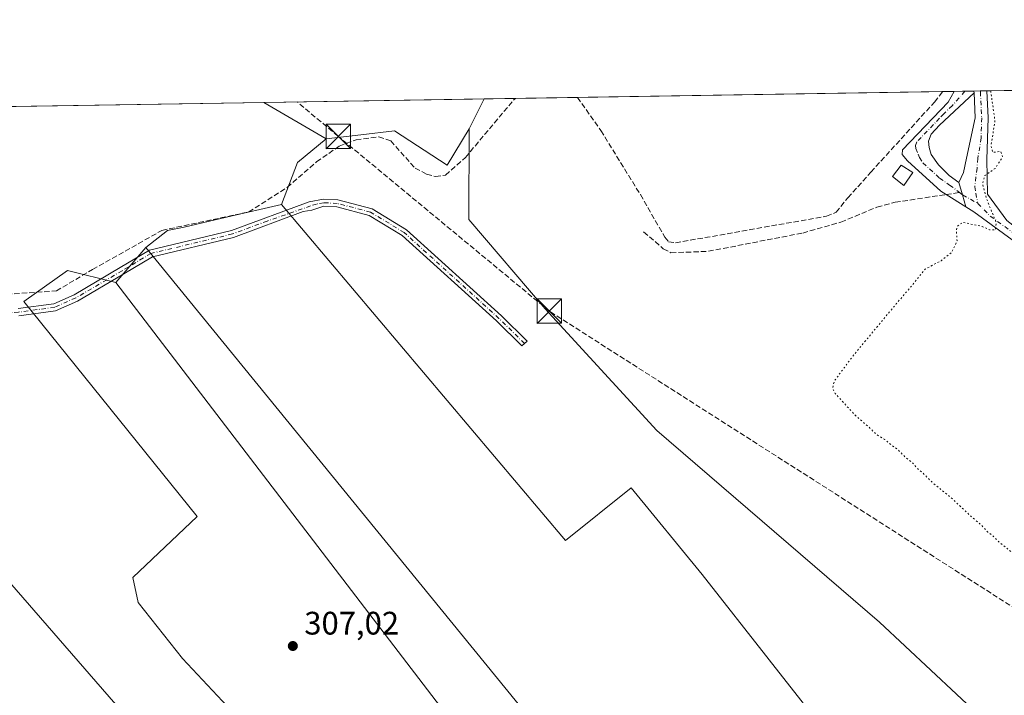
# Model space of a CAD drawing. Units: metres. Extents: x 612112 to 615599, y 4650673 to 4653041.
# Drawn here: x 613903 to 614206, y 4652833 to 4653041 of the extents above; entities that cross this region are included whole.
import ezdxf

# ---------------------------------------------------------------- set-up
doc = ezdxf.new("R2010")
doc.units = ezdxf.units.M
doc.header["$MEASUREMENT"] = 0
for name, pattern in [('DGN Style 3', [2.307223458686699, 1.648016756204785, -0.6592067024819142]), ('DGN Style 4', [2.6384748266838614, 1.318413404963828, -0.6592067024819142, 0.001648016756204785, -0.6592067024819142]), ('DGN Style 5', [1.1536117293433497, 0.4944050268614355, -0.6592067024819142])]:
    doc.linetypes.add(name, pattern=pattern)
for name, color, linetype, lineweight in [('Camino Cxs', 7, 'Continuous', 0), ('Camino eje', 30, 'DGN Style 4', 13), ('Comarca CxS', 21, 'Continuous', 0), ('Comunidad Autónoma CxS', 142, 'Continuous', 0), ('Conducción de hidrocarburos lineal', 6, 'DGN Style 3', 0), ('Corriente artificial lineal', 4, 'DGN Style 3', 13), ('Corriente artificial lineal oculto', 135, 'DGN Style 4', 13), ('Cultivos herbáceos CxS', 92, 'Continuous', 0), ('Cultivos leñosos CxS', 92, 'Continuous', 0), ('Curva de nivel normal depresión', 30, 'DGN Style 5', 0), ('Estanque Cxs', 5, 'Continuous', 0), ('Municipio CxS', 4, 'Continuous', 0), ('Pastizal CxS', 92, 'Continuous', 0), ('Pista no pavimentada Cxs', 111, 'Continuous', 0), ('Pista no pavimentada eje', 91, 'DGN Style 4', 0), ('Provincia CxS', 1, 'Continuous', 0), ('Punto de cota en terreno', 7, 'Continuous', 0), ('Rótulo de punto de cota en terreno', 7, 'Continuous', 0), ('Senda', 7, 'DGN Style 3', 0), ('Senda no paivmentada conexión', 7, 'DGN Style 3', 0), ('Torre de tendido puntual', 7, 'Continuous', 0)]:
    doc.layers.add(name, color=color, linetype=linetype, lineweight=lineweight)
doc.styles.add('Style-Arial', font='txt')

# ---------------------------------------------------------------- blocks, each defined once
blk = doc.blocks.new('*U11')
at = {"layer": 'Cultivos herbáceos CxS', "color": 92, "linetype": 'Continuous', "lineweight": 0}
for points in [[(613752.9321, 4653012.028000001, 308.3552000000054), (613978.3245000001, 4653015.6555, 306.5835999999982), (613997.5481000004, 4653004.479699999, 306.6410000000033), (613988.6546999998, 4652997.203500001, 306.8157999999967), (613983.8037, 4652984.268300001, 306.9327000000048), (613966.8635999998, 4652980.3817, 306.8040000000037), (613953.8667000001, 4652977.2623, 307.0007000000041), (613948.6681000004, 4652976.2225, 307.0310000000027), (613942.0327000003, 4652971.015100001, 307.1006000000052), (613932.8211000003, 4652960.1765, 307.1502000000037), (613917.9458999997, 4652963.869700001, 307.5108000000037), (613904.5336999996, 4652954.422700001, 307.5864000000001), (613957.8060999997, 4652888.193499999, 307.3864999999932), (613938.0473999997, 4652869.376300001, 307.6278000000021), (613939.7207000004, 4652861.6777, 307.4318000000058), (613953.2748999996, 4652844.426899999, 307.4777000000031), (613971.7580000004, 4652824.712099999, 307.5016999999934)], [(614223.0207000002, 4652803.912699999, 306.0424999999959), (614167.7840999998, 4652855.6873, 306.0773999999947), (614099.2792999997, 4652914.691500001, 306.0816999999952), (614064.8690999999, 4652952.130700001, 306.1903000000021), (614041.4537000004, 4652979.6227, 306.1579000000056), (614041.5330999997, 4653007.574300001, 306.3383999999933), (614046.0954999998, 4653016.746200001, 306.4048999999941), (614263.7649999997, 4653020.249399999, 305.639599999995)]]:
    blk.add_polyline3d(points, dxfattribs=at)
blk.add_3dface([(613972.2861000003, 4652784.8201, 308.3410000000004), (613848.9316999996, 4652926.7917, 308.000199999995), (613836.1287000002, 4652849.9857, 308.2641000000003), (613935.0456999998, 4652770.854699999, 308.5458999999973)], dxfattribs=at)
blk = doc.blocks.new('5PATER')
at = {"layer": 'Punto de cota en terreno', "linetype": 'Continuous', "lineweight": 0}
h = blk.add_hatch(color=51, dxfattribs=at)
edge = h.paths.add_edge_path()
edge.add_ellipse((0, 0), major_axis=(-0.1095731443231308, -0.1110710700762829), ratio=0.9994222409660322, start_angle=0, end_angle=360)
blk = doc.blocks.new('5TTEND')
at = {"layer": 'Corriente artificial lineal oculto', "color": 7, "linetype": 'Continuous', "lineweight": 0}
for p, q in [((-0.375, 0.3754), (0.375, -0.3746)), ((0.3720000000000001, 0.3784000000000001), (-0.3720000000000001, -0.3776))]:
    blk.add_line(p, q, dxfattribs=at)
at = {"layer": 'Corriente artificial lineal oculto', "color": 7, "linetype": 'Continuous', "lineweight": 0, "flags": 128}
blk.add_lwpolyline([(-0.375, -0.3746), (0.375, -0.3746), (0.375, 0.3754), (-0.375, 0.3754), (-0.3720000000000001, -0.3776)], dxfattribs=at)

msp = doc.modelspace()

# ---------------------------------------------------------------- linework, layer by layer
at = {"layer": 'Camino Cxs', "color": 7, "linetype": 'Continuous', "lineweight": 0, "extrusion": (0.02662343574059792, 0.0004286006900415295, 0.9996454416295883), "elevation": 18651.56149818216, "flags": 128}
msp.add_lwpolyline([(4642529.89486869, -688756.1806642972), (4642529.89486869, -688762.2835185062)], dxfattribs=at)
at = {"layer": 'Camino Cxs', "color": 7, "linetype": 'Continuous', "lineweight": 0, "extrusion": (0.001743466765560849, -0.01240314187992964, 0.9999215581210077), "elevation": -56335.89522991171, "flags": 128}
msp.add_lwpolyline([(614195.3151604397, 4652678.322260958), (614195.3940726995, 4652677.760917779)], dxfattribs=at)
at = {"layer": 'Camino Cxs', "color": 7, "linetype": 'Continuous', "lineweight": 0, "extrusion": (-0.2100339918513318, -0.07018433690448013, 0.9751717187861189), "elevation": -455270.4777124056, "flags": 128}
msp.add_lwpolyline([(-4218466.693807044, 2006196.587348929), (-4218462.689774357, 2006196.525935527), (-4218458.859789706, 2006196.294732134)], dxfattribs=at)
at = {"layer": 'Camino Cxs', "color": 7, "linetype": 'Continuous', "lineweight": 0}
msp.add_polyline3d([(614196.8601000002, 4653018.610099999, 305.3469000000041), (614186.1700999998, 4653008.670100001, 305.5464999999967), (614183.6101000002, 4653005.860099999, 305.6364999999932), (614182.8400999998, 4653003.7401, 305.665599999993), (614183.0201000003, 4653001.8301, 305.6677000000054), (614183.6801000005, 4652999.6601, 305.6811000000016), (614185.9001000002, 4652996.4301, 305.6284000000014), (614189.1782999998, 4652993.133300001, 305.4942000000011), (614192.1152999997, 4652990.9901, 305.4141999999993), (614193.3274999997, 4652987.1735, 305.4005999999936), (614194.3274999997, 4652983.469500001, 305.3494000000064), (614188.2401000002, 4652987.3101, 305.4539999999979), (614186.5701000001, 4652988.360099999, 305.5120000000024), (614176.3400999998, 4652997.720100001, 306.1830999999947), (614174.7301000003, 4652999.670100001, 306.0155999999988), (614174.7701000003, 4653001.110099999, 305.8349000000017), (614188.8201000001, 4653015.720100001, 305.5528999999952), (614190.6801000005, 4653019.0701, 305.5164999999979), (614190.6813000003, 4653019.073200001, 305.5164999999979), (614196.7812000001, 4653019.171399999, 305.3540000000066)], close=True, dxfattribs=at)
for points in [[(614194.3274999997, 4652983.469500001, 305.3494000000064), (614188.2401000002, 4652987.3101, 305.4539999999979), (614186.5701000001, 4652988.360099999, 305.5120000000024), (614176.3400999998, 4652997.720100001, 306.1830999999947), (614174.7301000003, 4652999.670100001, 306.0155999999988), (614174.7701000003, 4653001.110099999, 305.8349000000017), (614188.8201000001, 4653015.720100001, 305.5528999999952), (614190.6801000005, 4653019.0701, 305.5164999999979), (614190.6813000003, 4653019.073200001, 305.5164999999979)], [(614196.8601000002, 4653018.610099999, 305.3469000000041), (614186.1700999998, 4653008.670100001, 305.5464999999967), (614183.6101000002, 4653005.860099999, 305.6364999999932), (614182.8400999998, 4653003.7401, 305.665599999993), (614183.0201000003, 4653001.8301, 305.6677000000054), (614183.6801000005, 4652999.6601, 305.6811000000016), (614185.9001000002, 4652996.4301, 305.6284000000014), (614189.1782999998, 4652993.133300001, 305.4942000000011), (614192.1152999997, 4652990.9901, 305.4141999999993)], [(613902.7600999996, 4652952.200099999, 307.713699999993), (613913.6901000004, 4652953.670100001, 307.6073000000033), (613919.9801000003, 4652956.460100001, 307.5709999999963), (613934.1801000005, 4652964.8101, 307.1959999999963), (613943.2001, 4652970.210100001, 307.164300000004), (613968.3800999997, 4652976.220100001, 306.8221999999951), (613992.3101000005, 4652985.100099999, 306.6070000000037), (613996.7100999998, 4652985.890100001, 306.5877000000037), (614001.1201, 4652985.6501, 306.5338000000047), (614011.6300999997, 4652982.920100001, 306.4300999999978), (614022.2001, 4652976.4801, 306.3426999999938), (614051.4301000005, 4652949.9901, 306.1146000000008), (614059.3201000001, 4652942.210100001, 306.2390000000014), (614057.7150999998, 4652940.7051, 306.2142000000022), (614049.9200999998, 4652948.390100001, 306.1024999999936), (614020.8800999997, 4652974.710100001, 306.3344999999972), (614010.7600999996, 4652980.880100001, 306.4239999999991), (614000.7801000001, 4652983.470100001, 306.5025000000023), (613996.8400999998, 4652983.6801, 306.5319000000018), (613993.1201, 4652982.4901, 306.5178000000014), (613990.4001000002, 4652982.050100001, 306.6098999999958), (613969.0201000003, 4652974.120100001, 306.7814999999973), (613944.0401, 4652968.1501, 307.0791000000027), (613935.3000999996, 4652962.920100001, 307.0282000000007), (613920.9801000003, 4652954.5001, 307.3545000000013), (613914.3000999996, 4652951.530099999, 307.4885000000068), (613902.9600999998, 4652950.0101, 307.5614999999962)], [(613902.7600999996, 4652952.200099999, 307.713699999993), (613913.6901000004, 4652953.670100001, 307.6073000000033), (613919.9801000003, 4652956.460100001, 307.5709999999963), (613934.1801000005, 4652964.8101, 307.1959999999963), (613943.2001, 4652970.210100001, 307.164300000004), (613968.3800999997, 4652976.220100001, 306.8221999999951), (613992.3101000005, 4652985.100099999, 306.6070000000037), (613996.7100999998, 4652985.890100001, 306.5877000000037), (614001.1201, 4652985.6501, 306.5338000000047), (614011.6300999997, 4652982.920100001, 306.4300999999978), (614022.2001, 4652976.4801, 306.3426999999938), (614051.4301000005, 4652949.9901, 306.1146000000008), (614059.3201000001, 4652942.210100001, 306.2390000000014), (614057.7150999998, 4652940.7051, 306.2142000000022), (614049.9200999998, 4652948.390100001, 306.1024999999936), (614020.8800999997, 4652974.710100001, 306.3344999999972), (614010.7600999996, 4652980.880100001, 306.4239999999991), (614000.7801000001, 4652983.470100001, 306.5025000000023), (613996.8400999998, 4652983.6801, 306.5319000000018), (613993.1201, 4652982.4901, 306.5178000000014), (613990.4001000002, 4652982.050100001, 306.6098999999958), (613969.0201000003, 4652974.120100001, 306.7814999999973), (613944.0401, 4652968.1501, 307.0791000000027), (613935.3000999996, 4652962.920100001, 307.0282000000007), (613920.9801000003, 4652954.5001, 307.3545000000013), (613914.3000999996, 4652951.530099999, 307.4885000000068), (613902.9600999998, 4652950.0101, 307.5614999999962)]]:
    msp.add_polyline3d(points, dxfattribs=at)
at = {"layer": 'Camino eje', "color": 30, "linetype": 'DGN Style 4', "lineweight": 13, "extrusion": (0.02285089615321054, -0.01752775442533086, 0.9995852211641589), "elevation": -67216.27465033035, "flags": 128}
msp.add_lwpolyline([(4065770.636933251, 2343612.627833731), (4065770.636933251, 2343611.374320423)], dxfattribs=at)
at = {"layer": 'Camino eje', "color": 30, "linetype": 'DGN Style 4', "lineweight": 13, "extrusion": (0.03382866472154905, -0.01868831138993848, 0.9992529051549212), "elevation": -65873.9606047616, "flags": 128}
msp.add_lwpolyline([(4369815.644607091, 1711109.297219764), (4369815.644607091, 1711103.923008204)], dxfattribs=at)
at = {"layer": 'Camino eje', "color": 30, "linetype": 'DGN Style 4', "lineweight": 13}
for points in [[(614193.9983999999, 4653019.126599999, 305.4726999999984), (614190.1675000006, 4653014.6801, 305.5337), (614187.4951, 4653012.1951, 305.5926000000036), (614186.2150999998, 4653010.790100001, 305.5656000000017), (614179.1901000004, 4653003.485099999, 305.75), (614178.8051000005, 4653002.425100001, 305.7946999999986), (614178.8951000003, 4653001.470100001, 305.8405000000057), (614179.6801000005, 4652999.7751, 305.8859999999986), (614180.0100999996, 4652998.690099999, 305.9143999999943), (614181.1201, 4652997.075099999, 305.9152999999933), (614186.2351000002, 4652992.395099999, 305.652900000001), (614188.4951, 4652990.765100001, 305.4965999999986), (614189.3300999999, 4652990.2401, 305.4738999999972), (614192.3333000002, 4652987.936100001, 305.4367000000057)], [(614058.5179000003, 4652941.457900001, 306.2247000000062), (614050.6750999996, 4652949.190099999, 306.1073999999935), (614021.5401, 4652975.595100001, 306.3380999999936), (614011.1951000001, 4652981.9001, 306.4253999999929), (614000.9501, 4652984.5601, 306.5185999999958), (613996.7751000002, 4652984.7851, 306.559699999998), (613994.5751, 4652984.390100001, 306.5636999999988), (613992.7150999998, 4652983.795100001, 306.5577000000048), (613979.3901000004, 4652979.1351, 306.8991999999998), (613968.7001, 4652975.170100001, 306.8007000000071), (613943.6201, 4652969.1801, 307.1159999999945), (613934.7401000002, 4652963.8651, 307.1120999999985), (613920.4801000003, 4652955.4801, 307.4603999999963), (613913.9951, 4652952.600099999, 307.5212000000029), (613902.8601000002, 4652951.1051, 307.6370000000024), (613880.0301000001, 4652949.9551, 307.723800000007), (613869.0201000003, 4652947.700099999, 307.684500000003), (613862.6901000004, 4652943.170100001, 307.9811999999947), (613858.8525, 4652940.077500001, 308.0862999999954), (613849.7975000005, 4652932.0875, 308.4094999999944), (613845.9600999998, 4652928.995100001, 308.3132999999943), (613843.5799000004, 4652926.948899999, 308.2826999999961)]]:
    msp.add_polyline3d(points, dxfattribs=at)
at = {"layer": 'Comarca CxS', "color": 21, "linetype": 'Continuous', "lineweight": 0, "flags": 128}
msp.add_lwpolyline([(615599.4800008517, 4650728.099983512), (612148.610000826, 4650672.589983512), (612125.5345852863, 4652133.294099598), (612112.0700008252, 4652985.619983491), (613321.0911469044, 4653005.077985718), (615561.800000851, 4653041.139983487), (615562.6908437384, 4652986.454335092), (615574.8915639715, 4652237.495897509)], close=True, dxfattribs=at)
at = {"layer": 'Comunidad Autónoma CxS', "color": 142, "linetype": 'Continuous', "lineweight": 0, "flags": 128}
msp.add_lwpolyline([(615599.4800008517, 4650728.099983512), (612148.610000826, 4650672.589983512), (612125.5345852863, 4652133.294099598), (612112.0700008252, 4652985.619983491), (613321.0911469044, 4653005.077985718), (615561.800000851, 4653041.139983487), (615562.6908437384, 4652986.454335092), (615574.8915639715, 4652237.495897509)], close=True, dxfattribs=at)
at = {"layer": 'Conducción de hidrocarburos lineal', "color": 6, "linetype": 'DGN Style 3', "lineweight": 0}
msp.add_polyline3d([(615581.3291999997, 4651842.314900001, 309.489499999996), (615411.3684, 4651966.6862, 310.7832000000053), (615235.3408000004, 4652094.104499999, 305.6585999999952), (615160.9397999998, 4652149.8258, 306.6858000000066), (614995.4260999998, 4652271.593800001, 307.6016999999993), (614846.9316999996, 4652394.830499999, 307.8289999999979), (614688.9850000005, 4652515.381300001, 308.537599999996), (614480.5800000001, 4652670.52, 307.2277000000031), (614254.5383000001, 4652831.029899999, 309.3791999999958), (614066.1546, 4652951.4155, 306.2887000000046), (614001.2467, 4653005.2007, 306.8209000000061), (613988.6179999998, 4653015.8212, 306.5644000000029)], dxfattribs=at)
at = {"layer": 'Corriente artificial lineal', "color": 4, "linetype": 'DGN Style 3', "lineweight": 13}
for points in [[(613894.6601, 4652956.3101, 307.7051000000066), (613914.5100999996, 4652957.640100001, 307.7378999999929), (613925.6601, 4652964.2401, 307.2553999999946), (613947.0000999998, 4652976.280099999, 307.0537999999942), (613973.7001, 4652981.950099999, 306.8467999999993), (613985.5500999996, 4652989.4901, 306.8362999999954), (613994.5701000001, 4652997.360099999, 306.8469000000041), (614001.5500999996, 4653002.200099999, 306.8127999999998), (614006.7001, 4653004.170100001, 306.6304999999993), (614013.6901000004, 4653005.040100001, 306.5360999999975), (614017.3800999997, 4653003.840100001, 306.516300000003), (614024.8701, 4652995.4101, 306.5513000000064), (614028.4200999998, 4652993.5801, 306.5819999999949), (614031.1601, 4652992.840100001, 306.6073999999935), (614034.2500999998, 4652993.3201, 306.4570999999996), (614040.3400999998, 4652998.710100001, 306.2743000000046), (614055.2301000003, 4653016.450099999, 306.0207999999984), (614055.7692999998, 4653016.901900001, 305.974000000002)], [(614074.8172000004, 4653017.208500001, 305.8390999999974), (614082.0401, 4653006.9901, 305.872199999998), (614094.1801000005, 4652987.290100001, 305.9213000000018), (614101.6801000005, 4652974.200099999, 306.0589000000036), (614102.8300999999, 4652972.7301, 306.1538), (614104.9700999996, 4652972.4301, 306.1263000000035), (614151.4801000003, 4652980.640100001, 305.7195999999968), (614154.4345000006, 4652981.832900001, 305.5531999999948), (614158.0149999997, 4652986.274900001, 305.2620000000024), (614165.0926000001, 4652994.212400001, 305.1910000000062), (614184.6717999997, 4653015.776000001, 305.3567999999942), (614187.2150999998, 4653019.0174, 305.3215999999957)]]:
    msp.add_polyline3d(points, dxfattribs=at)
at = {"layer": 'Cultivos herbáceos CxS', "color": 92, "linetype": 'Continuous', "lineweight": 0, "extrusion": (0.005121018966758162, 8.242020952501676e-05, 0.9999868840998122), "elevation": 3834.027107022195, "flags": 128}
msp.add_lwpolyline([(614191.1332830621, 4653018.935002873), (614248.0603299043, 4653019.851202874)], dxfattribs=at)
at = {"layer": 'Cultivos herbáceos CxS', "color": 92, "linetype": 'Continuous', "lineweight": 0, "extrusion": (-0.002891081490795306, -0.005812072468978165, 0.9999789305087528), "elevation": -28512.52938585513, "flags": 128}
msp.add_lwpolyline([(614044.4150576823, 4652929.618491505), (614039.8524844896, 4652920.446336585)], dxfattribs=at)
at = {"layer": 'Cultivos herbáceos CxS', "color": 92, "linetype": 'Continuous', "lineweight": 0, "extrusion": (0.04448689792354352, 0.0007160100897086278, 0.9990097112854768), "elevation": 30954.71437495812, "flags": 128}
msp.add_lwpolyline([(4642532.492610429, -688150.711902527), (4642532.492610428, -688160.3966461224)], dxfattribs=at)
at = {"layer": 'Cultivos herbáceos CxS', "color": 92, "linetype": 'Continuous', "lineweight": 0, "extrusion": (0.007080133592775111, 0.0001139636891246765, 0.9999749290460167), "elevation": 5183.838180698218, "flags": 128}
msp.add_lwpolyline([(614038.2119867476, 4653016.34134672), (614057.2603644328, 4653016.647946722)], dxfattribs=at)
at = {"layer": 'Cultivos herbáceos CxS', "color": 92, "linetype": 'Continuous', "lineweight": 0, "extrusion": (0.004602941657132315, 7.407850655109826e-05, 0.9999894036640968), "elevation": 3477.074981674195, "flags": 128}
msp.add_lwpolyline([(614066.9041823181, 4653016.963690485), (614179.3031736435, 4653018.77259049)], dxfattribs=at)
at = {"layer": 'Cultivos herbáceos CxS', "color": 92, "linetype": 'Continuous', "lineweight": 0, "extrusion": (-0.03893562461710471, -0.0006267801064654228, 0.9992415244986441), "elevation": -26525.09258193022, "flags": 128}
msp.add_lwpolyline([(-4642530.423610571, 688490.8785819656), (-4642530.423610571, 688494.3479625075)], dxfattribs=at)
at = {"layer": 'Cultivos herbáceos CxS', "color": 92, "linetype": 'Continuous', "lineweight": 0, "extrusion": (-0.009222420858942178, -0.0001484706843001307, 0.9999574615502185), "elevation": -6049.718170103092, "flags": 128}
msp.add_lwpolyline([(614167.3784000019, 4653018.226278711), (614170.6955411443, 4653018.27967871)], dxfattribs=at)
at = {"layer": 'Cultivos herbáceos CxS', "color": 92, "linetype": 'Continuous', "lineweight": 0, "extrusion": (0.02872767792776612, 0.0004624672001020238, 0.999587168107398), "elevation": 20101.59728092897, "flags": 128}
msp.add_lwpolyline([(4642530.108139243, -688717.2672316572), (4642530.108139242, -688720.0516417294)], dxfattribs=at)
at = {"layer": 'Cultivos herbáceos CxS', "color": 92, "linetype": 'Continuous', "lineweight": 0, "extrusion": (0.04796304928363306, 0.0007711335087713778, 0.9988488130125238), "elevation": 33351.90520565693, "flags": 128}
msp.add_lwpolyline([(4642544.336129631, -688109.6760080117), (4642544.336129631, -688111.6564434817)], dxfattribs=at)
at = {"layer": 'Cultivos herbáceos CxS', "color": 92, "linetype": 'Continuous', "lineweight": 0, "extrusion": (0.05900368515885158, 0.0009484217476876766, 0.9982573143402776), "elevation": 40957.79504825007, "flags": 128}
msp.add_lwpolyline([(4642546.896305882, -687683.5673977924), (4642546.896305881, -687685.5619308028)], dxfattribs=at)
at = {"layer": 'Cultivos herbáceos CxS', "color": 92, "linetype": 'Continuous', "lineweight": 0, "extrusion": (0.00356269958994607, 5.733890871796059e-05, 0.9999936519217917), "elevation": 2760.800818649209, "flags": 128}
msp.add_lwpolyline([(613862.6617588588, 4653013.723647668), (613973.3356616073, 4653015.504847671)], dxfattribs=at)
at = {"layer": 'Cultivos herbáceos CxS', "color": 92, "linetype": 'Continuous', "lineweight": 0, "extrusion": (-0.002231632679589415, 0.001297376359813013, 0.9999966683095323), "elevation": 4973.120998906201, "flags": 128}
msp.add_lwpolyline([(613977.4796154387, 4653013.119533949), (613996.7034956652, 4653001.943624543)], dxfattribs=at)
at = {"layer": 'Cultivos herbáceos CxS', "color": 92, "linetype": 'Continuous', "lineweight": 0, "extrusion": (0.01768549951871144, 0.002403443388201247, 0.9998407105967697), "elevation": 22348.67834875641, "flags": 128}
msp.add_lwpolyline([(4527941.767599584, -1234782.433067867), (4527935.755270146, -1234772.639289242), (4527923.591129865, -1234766.089559714)], dxfattribs=at)
at = {"layer": 'Cultivos herbáceos CxS', "color": 92, "linetype": 'Continuous', "lineweight": 0, "extrusion": (0.002258168520046167, 0.002657017817001957, 0.9999939204471471), "elevation": 14056.51019345636, "flags": 128}
msp.add_lwpolyline([(613939.7738546006, 4652950.09104846), (613930.5621660817, 4652939.2524102)], dxfattribs=at)
at = {"layer": 'Cultivos herbáceos CxS', "color": 92, "linetype": 'Continuous', "lineweight": 0, "extrusion": (0.05915614489924162, 0.04699650499675774, 0.9971418550230201), "elevation": 255298.042269015, "flags": 128}
msp.add_lwpolyline([(3261308.064517991, -3365376.174978191), (3261015.29079712, -3365379.907501466), (3261015.517789299, -3365365.485666857)], dxfattribs=at)
at = {"layer": 'Cultivos herbáceos CxS', "color": 92, "linetype": 'Continuous', "lineweight": 0, "extrusion": (-0.01777567748953861, -0.01108424931849247, 0.9997805582760817), "elevation": -62180.55969502831, "flags": 128}
msp.add_lwpolyline([(-3623405.59016846, 2982283.942617124), (-3623125.313975244, 2982310.708389604), (-3623118.047927011, 2982320.126771824)], dxfattribs=at)
at = {"layer": 'Cultivos herbáceos CxS', "color": 92, "linetype": 'Continuous', "lineweight": 0}
for points in [[(614041.5330999997, 4653007.574300001, 306.3383999999933), (614041.4537000004, 4652979.6227, 306.1579000000056), (614064.8690999999, 4652952.130700001, 306.1903000000021), (614099.2792999997, 4652914.691500001, 306.0816999999952), (614167.7840999998, 4652855.6873, 306.0773999999947), (614223.0207000002, 4652803.912699999, 306.0424999999959), (614223.5214999998, 4652803.290100001, 306.0930999999982), (614224.6747000003, 4652801.856699999, 306.1925000000047), (614232.8574999999, 4652791.6851, 306.7678000000014), (614205.0853000004, 4652756.571900001, 306.7246000000014)], [(613983.8037, 4652984.268300001, 306.9327000000048), (613966.8635999998, 4652980.3817, 306.8040000000037), (613953.8667000001, 4652977.2623, 307.0007000000041), (613948.6681000004, 4652976.2225, 307.0310000000027), (613942.0327000003, 4652971.015100001, 307.1006000000052)], [(613932.8211000003, 4652960.1765, 307.1502000000037), (613917.9458999997, 4652963.869700001, 307.5108000000037), (613904.5336999996, 4652954.422700001, 307.5864000000001), (613957.8060999997, 4652888.193499999, 307.3864999999932), (613938.0473999997, 4652869.376300001, 307.6278000000021), (613939.7207000004, 4652861.6777, 307.4318000000058), (613953.2748999996, 4652844.426899999, 307.4777000000031), (613971.7580000004, 4652824.712099999, 307.5016999999934), (613997.0182999996, 4652798.836300001, 307.4305000000023), (614006.8759000005, 4652792.0593, 307.3227000000043), (614061.0926999999, 4652723.6731, 307.6564000000071), (614056.7796999998, 4652713.815500001, 307.9244999999937), (614045.6892999997, 4652702.109300001, 308.2333000000072), (614054.9307000004, 4652686.7071, 308.4677999999985), (614085.1196999997, 4652653.438100001, 308.4943000000058), (614087.6808000002, 4652647.632900001, 308.6616000000067), (614088.6974, 4652648.3245, 308.570000000007), (614100.9380999999, 4652639.6709, 308.8510999999999), (614126.3640999999, 4652644.054099999, 308.7477000000072), (614148.0197000002, 4652656.6193, 308.6212999999989), (614162.7739000004, 4652666.2147, 308.5310000000027), (614165.6810999997, 4652672.9275, 308.1876000000047), (614154.3894999997, 4652687.013900001, 307.8429000000033)], [(613935.0456999998, 4652770.854699999, 308.5458999999973), (613972.2861000003, 4652784.8201, 308.3410000000004), (613848.9316999996, 4652926.7917, 308.000199999995), (613836.1287000002, 4652849.9857, 308.2641000000003), (613935.0456999998, 4652770.854699999, 308.5458999999973)]]:
    msp.add_polyline3d(points, dxfattribs=at)
msp.add_polyline3d([(614115.6630999995, 4652735.325300001, 307.9082000000053), (614103.8283000002, 4652736.508500001, 307.7109000000055), (613932.8211000003, 4652960.1765, 307.1502000000037), (613942.0327000003, 4652971.015100001, 307.1006000000052), (614127.0641000001, 4652744.092900001, 306.8185999999987)], close=True, dxfattribs=at)
at = {"layer": 'Cultivos leñosos CxS', "color": 92, "linetype": 'Continuous', "lineweight": 0, "extrusion": (0.002636132988971566, 4.24257351324321e-05, 0.9999965244954212), "elevation": 2122.518659962535, "flags": 128}
msp.add_lwpolyline([(613975.3829729405, 4653015.569638168), (614043.1541085402, 4653016.660338169)], dxfattribs=at)
at = {"layer": 'Cultivos leñosos CxS', "color": 92, "linetype": 'Continuous', "lineweight": 0, "extrusion": (-0.002891081490795306, -0.005812072468978165, 0.9999789305087528), "elevation": -28512.52938585513, "flags": 128}
msp.add_lwpolyline([(614044.4150576823, 4652929.618491505), (614039.8524844896, 4652920.446336585)], dxfattribs=at)
at = {"layer": 'Cultivos leñosos CxS', "color": 92, "linetype": 'Continuous', "lineweight": 0, "extrusion": (-0.002231632679589415, 0.001297376359813013, 0.9999966683095323), "elevation": 4973.120998906201, "flags": 128}
msp.add_lwpolyline([(613977.4796154387, 4653013.119533949), (613996.7034956652, 4653001.943624543)], dxfattribs=at)
at = {"layer": 'Cultivos leñosos CxS', "color": 92, "linetype": 'Continuous', "lineweight": 0, "extrusion": (0.05915614489924162, 0.04699650499675774, 0.9971418550230201), "elevation": 255298.042269015, "flags": 128}
msp.add_lwpolyline([(3261308.064517991, -3365376.174978191), (3261015.29079712, -3365379.907501466), (3261015.517789299, -3365365.485666857)], dxfattribs=at)
at = {"layer": 'Cultivos leñosos CxS', "color": 92, "linetype": 'Continuous', "lineweight": 0, "extrusion": (-0.01777567748953861, -0.01108424931849247, 0.9997805582760817), "elevation": -62180.55969502831, "flags": 128}
msp.add_lwpolyline([(-3623405.59016846, 2982283.942617124), (-3623125.313975244, 2982310.708389604), (-3623118.047927011, 2982320.126771824)], dxfattribs=at)
at = {"layer": 'Cultivos leñosos CxS', "color": 92, "linetype": 'Continuous', "lineweight": 0}
for points in [[(614041.5330999997, 4653007.574300001, 306.3383999999933), (614034.7368999999, 4652996.3961, 306.3853999999992), (614018.5679000001, 4653006.905300001, 306.3543999999966), (614008.2072999999, 4653005.7097, 306.5191999999952), (613997.5481000004, 4653004.479699999, 306.6410000000033), (613978.3245000001, 4653015.6555, 306.5835999999982), (614046.0954999998, 4653016.746200001, 306.4048999999941)], [(614205.0853000004, 4652756.571900001, 306.7246000000014), (614196.7213000003, 4652745.997300001, 306.7593999999954), (614187.8010999998, 4652736.575099999, 306.7048000000068), (614180.0027000001, 4652723.058700001, 306.8279000000039), (614175.3236999996, 4652705.9035, 306.8782999999967), (614164.9260999998, 4652694.466499999, 306.8209999999963), (614154.3894999997, 4652687.013900001, 307.8429000000033), (614115.6630999995, 4652735.325300001, 307.9082000000053), (614127.0641000001, 4652744.092900001, 306.8185999999987), (613942.0327000003, 4652971.015100001, 307.1006000000052), (613948.6681000004, 4652976.2225, 307.0310000000027), (613953.8667000001, 4652977.2623, 307.0007000000041), (613966.8635999998, 4652980.3817, 306.8040000000037), (613983.8037, 4652984.268300001, 306.9327000000048), (614071.1146999998, 4652880.7905, 306.6042000000016), (614091.3265000005, 4652896.9595, 306.2428999999975), (614113.1540999999, 4652870.2817, 306.4977000000072), (614154.3841000004, 4652817.734099999, 306.5237999999954)]]:
    msp.add_polyline3d(points, close=True, dxfattribs=at)
for points in [[(614041.5330999997, 4653007.574300001, 306.3383999999933), (614034.7368999999, 4652996.3961, 306.3853999999992), (614018.5679000001, 4653006.905300001, 306.3543999999966), (614008.2072999999, 4653005.7097, 306.5191999999952), (613997.5481000004, 4653004.479699999, 306.6410000000033)], [(613983.8037, 4652984.268300001, 306.9327000000048), (613966.8635999998, 4652980.3817, 306.8040000000037), (613953.8667000001, 4652977.2623, 307.0007000000041), (613948.6681000004, 4652976.2225, 307.0310000000027), (613942.0327000003, 4652971.015100001, 307.1006000000052)], [(613983.8037, 4652984.268300001, 306.9327000000048), (614071.1146999998, 4652880.7905, 306.6042000000016), (614091.3265000005, 4652896.9595, 306.2428999999975), (614113.1540999999, 4652870.2817, 306.4977000000072), (614154.3841000004, 4652817.734099999, 306.5237999999954), (614205.0853000004, 4652756.571900001, 306.7246000000014)], [(613971.7580000004, 4652824.712099999, 307.5016999999934), (613953.2748999996, 4652844.426899999, 307.4777000000031), (613939.7207000004, 4652861.6777, 307.4318000000058), (613938.0473999997, 4652869.376300001, 307.6278000000021), (613957.8060999997, 4652888.193499999, 307.3864999999932), (613904.5336999996, 4652954.422700001, 307.5864000000001), (613917.9458999997, 4652963.869700001, 307.5108000000037), (613932.8211000003, 4652960.1765, 307.1502000000037), (614103.8283000002, 4652736.508500001, 307.7109000000055)], [(613932.8211000003, 4652960.1765, 307.1502000000037), (613917.9458999997, 4652963.869700001, 307.5108000000037), (613904.5336999996, 4652954.422700001, 307.5864000000001), (613957.8060999997, 4652888.193499999, 307.3864999999932), (613938.0473999997, 4652869.376300001, 307.6278000000021), (613939.7207000004, 4652861.6777, 307.4318000000058), (613953.2748999996, 4652844.426899999, 307.4777000000031), (613971.7580000004, 4652824.712099999, 307.5016999999934), (613997.0182999996, 4652798.836300001, 307.4305000000023), (614006.8759000005, 4652792.0593, 307.3227000000043), (614061.0926999999, 4652723.6731, 307.6564000000071), (614056.7796999998, 4652713.815500001, 307.9244999999937), (614045.6892999997, 4652702.109300001, 308.2333000000072), (614054.9307000004, 4652686.7071, 308.4677999999985), (614085.1196999997, 4652653.438100001, 308.4943000000058), (614087.6808000002, 4652647.632900001, 308.6616000000067), (614088.6974, 4652648.3245, 308.570000000007), (614100.9380999999, 4652639.6709, 308.8510999999999), (614126.3640999999, 4652644.054099999, 308.7477000000072), (614148.0197000002, 4652656.6193, 308.6212999999989), (614162.7739000004, 4652666.2147, 308.5310000000027), (614165.6810999997, 4652672.9275, 308.1876000000047), (614154.3894999997, 4652687.013900001, 307.8429000000033)], [(613935.0456999998, 4652770.854699999, 308.5458999999973), (613972.2861000003, 4652784.8201, 308.3410000000004), (613848.9316999996, 4652926.7917, 308.000199999995), (613836.1287000002, 4652849.9857, 308.2641000000003), (613935.0456999998, 4652770.854699999, 308.5458999999973)]]:
    msp.add_polyline3d(points, dxfattribs=at)
msp.add_3dface([(613972.2861000003, 4652784.8201, 308.3410000000004), (613935.0456999998, 4652770.854699999, 308.5458999999973), (613836.1287000002, 4652849.9857, 308.2641000000003), (613848.9316999996, 4652926.7917, 308.000199999995)], dxfattribs=at)
at = {"layer": 'Curva de nivel normal depresión', "color": 30, "linetype": 'DGN Style 5', "lineweight": 0, "elevation": 305, "flags": 128}
msp.add_lwpolyline([(614201.9878000002, 4653019.2554), (614202.0300000003, 4653018.6601), (614203.2699999996, 4653009.9301), (614202.0599999996, 4653002.390100001), (614202.5899999999, 4653000.2601), (614205.0499999998, 4653000.620100001), (614205.5899999999, 4652998.8201), (614203.29, 4652995.360099999), (614200.1600000003, 4652993.120100001), (614199.4400000004, 4652990.720100001), (614200.5899999999, 4652986.1601), (614203.6600000003, 4652978.710100001), (614203.3700000001, 4652976.390100001), (614201.5899999999, 4652976.4101), (614199.3200000003, 4652977.4801), (614193.3799999999, 4652978.7601), (614191.7999999998, 4652977.6501), (614191.3499999996, 4652976.3101), (614191.6100000005, 4652973.130100001), (614189.9600000001, 4652969.470100001), (614186.7000000002, 4652966.940099999), (614181.7999999998, 4652964.370100001), (614177.8600000005, 4652959.420100001), (614172.8600000005, 4652953.610099999), (614159.8099999996, 4652937.9101), (614153.8399999999, 4652929.890100001), (614153.2999999998, 4652927.5601), (614154.1200000001, 4652926.0801), (614160.0599999996, 4652919.550100001), (614164.1799999997, 4652915.9801), (614166.6799999997, 4652913.550100001), (614169.3799999999, 4652911.840100001), (614173.5800000001, 4652908.5801), (614175.5800000001, 4652906.5801), (614178.1299999999, 4652904.470100001), (614179.3399999999, 4652903.020099999), (614180.8099999996, 4652901.8201), (614184, 4652898.6801), (614190.2199999997, 4652893.5601), (614196.2400000002, 4652887.920100001), (614198.7999999998, 4652885.8201), (614201.04, 4652883.390100001), (614202.5599999996, 4652882.2501), (614204.0499999998, 4652880.7401), (614208.8200000003, 4652876.840100001), (614216.8799999999, 4652869.5801), (614223.6500000004, 4652864.340100001), (614227.04, 4652861.4001), (614228.5800000001, 4652860.270099999), (614237.0499999998, 4652852.7501), (614242.54, 4652849.0001), (614247.8099999996, 4652847.880100001), (614250.8899999997, 4652849.210100001), (614253.6399999997, 4652852.140100001), (614256.6900000004, 4652857.800100001), (614259.3099999996, 4652863.350099999), (614262.3899999997, 4652869.5601), (614265.5199999996, 4652876.590100001), (614270.3399999999, 4652884.4101), (614278.04, 4652894.720100001), (614281.0899999999, 4652900.9101), (614281.8600000005, 4652905.600099999), (614281, 4652909.970100001), (614277.9500000002, 4652915.0801), (614269.4100000003, 4652923.460100001), (614262, 4652929.4801), (614258.8300000001, 4652933.100099999), (614258.9000000004, 4652934.5801), (614259.9199999999, 4652935.2301), (614266.5099999999, 4652932.940099999), (614280.0700000003, 4652924.2401), (614287.3399999999, 4652922.1501), (614291.0099999999, 4652923.110099999), (614292.8300000001, 4652925.130100001), (614300.5, 4652943.590100001), (614306.8399999999, 4652959.200099999), (614309.3300000001, 4652965.530099999), (614312.0099999999, 4652970.870100001), (614313.1399999997, 4652975.290100001), (614311.8799999999, 4652979.210100001), (614309.1799999997, 4652981.1801), (614305.1500000004, 4652982.840100001), (614297.6399999997, 4652988.3301), (614277.1399999997, 4653006.3201), (614261.2237, 4653020.208500001)], dxfattribs=at)
at = {"layer": 'Estanque Cxs', "color": 5, "linetype": 'Continuous', "lineweight": 0}
msp.add_polyline3d([(614177.9600999998, 4652994.100099999, 306.1487999999954), (614175.2301000003, 4652990.120100001, 305.9030999999959), (614171.7301000003, 4652992.850099999, 305.663400000005), (614174.4501, 4652996.350099999, 305.741200000004), (614177.9600999998, 4652994.100099999, 306.1487999999954)], dxfattribs=at)
msp.add_3dface([(614177.9600999998, 4652994.100099999, 306.1487999999954), (614175.2301000003, 4652990.120100001, 305.9030999999959), (614171.7301000003, 4652992.850099999, 305.663400000005), (614174.4501, 4652996.350099999, 305.741200000004)], dxfattribs=at)
at = {"layer": 'Municipio CxS', "color": 4, "linetype": 'Continuous', "lineweight": 0, "flags": 128}
msp.add_lwpolyline([(613321.0911469044, 4653005.077985718), (615561.800000851, 4653041.139983487)], dxfattribs=at)
at = {"layer": 'Pastizal CxS', "color": 92, "linetype": 'Continuous', "lineweight": 0, "extrusion": (0.01768549951871144, 0.002403443388201247, 0.9998407105967697), "elevation": 22348.67834875641, "flags": 128}
msp.add_lwpolyline([(4527941.767599584, -1234782.433067867), (4527935.755270146, -1234772.639289242), (4527923.591129865, -1234766.089559714)], dxfattribs=at)
at = {"layer": 'Pastizal CxS', "color": 92, "linetype": 'Continuous', "lineweight": 0}
msp.add_polyline3d([(614205.0853000004, 4652756.571900001, 306.7246000000014), (614154.3841000004, 4652817.734099999, 306.5237999999954), (614113.1540999999, 4652870.2817, 306.4977000000072), (614091.3265000005, 4652896.9595, 306.2428999999975), (614071.1146999998, 4652880.7905, 306.6042000000016), (613983.8037, 4652984.268300001, 306.9327000000048), (613988.6546999998, 4652997.203500001, 306.8157999999967), (613997.5481000004, 4653004.479699999, 306.6410000000033), (614008.2072999999, 4653005.7097, 306.5191999999952), (614018.5679000001, 4653006.905300001, 306.3543999999966), (614034.7368999999, 4652996.3961, 306.3853999999992), (614041.5330999997, 4653007.574300001, 306.3383999999933), (614041.4537000004, 4652979.6227, 306.1579000000056), (614064.8690999999, 4652952.130700001, 306.1903000000021), (614099.2792999997, 4652914.691500001, 306.0816999999952), (614167.7840999998, 4652855.6873, 306.0773999999947), (614223.0207000002, 4652803.912699999, 306.0424999999959), (614223.5214999998, 4652803.290100001, 306.0930999999982), (614224.6747000003, 4652801.856699999, 306.1925000000047), (614232.8574999999, 4652791.6851, 306.7678000000014)], close=True, dxfattribs=at)
for points in [[(614041.5330999997, 4653007.574300001, 306.3383999999933), (614034.7368999999, 4652996.3961, 306.3853999999992), (614018.5679000001, 4653006.905300001, 306.3543999999966), (614008.2072999999, 4653005.7097, 306.5191999999952), (613997.5481000004, 4653004.479699999, 306.6410000000033)], [(614041.5330999997, 4653007.574300001, 306.3383999999933), (614041.4537000004, 4652979.6227, 306.1579000000056), (614064.8690999999, 4652952.130700001, 306.1903000000021), (614099.2792999997, 4652914.691500001, 306.0816999999952), (614167.7840999998, 4652855.6873, 306.0773999999947), (614223.0207000002, 4652803.912699999, 306.0424999999959), (614223.5214999998, 4652803.290100001, 306.0930999999982), (614224.6747000003, 4652801.856699999, 306.1925000000047), (614232.8574999999, 4652791.6851, 306.7678000000014), (614205.0853000004, 4652756.571900001, 306.7246000000014)], [(613983.8037, 4652984.268300001, 306.9327000000048), (614071.1146999998, 4652880.7905, 306.6042000000016), (614091.3265000005, 4652896.9595, 306.2428999999975), (614113.1540999999, 4652870.2817, 306.4977000000072), (614154.3841000004, 4652817.734099999, 306.5237999999954), (614205.0853000004, 4652756.571900001, 306.7246000000014)]]:
    msp.add_polyline3d(points, dxfattribs=at)
at = {"layer": 'Pista no pavimentada Cxs', "color": 111, "linetype": 'Continuous', "lineweight": 0, "extrusion": (0.06375351474221713, 0.001024888335660507, 0.9979651491720105), "elevation": 44230.76126938939, "flags": 128}
msp.add_lwpolyline([(4642545.620382885, -687487.4479688003), (4642545.620382886, -687491.4252748096)], dxfattribs=at)
at = {"layer": 'Pista no pavimentada Cxs', "color": 111, "linetype": 'Continuous', "lineweight": 0, "extrusion": (0.001743466765560849, -0.01240314187992964, 0.9999215581210077), "elevation": -56335.89522991171, "flags": 128}
msp.add_lwpolyline([(614195.3151604397, 4652678.322260958), (614195.3940726995, 4652677.760917779)], dxfattribs=at)
at = {"layer": 'Pista no pavimentada Cxs', "color": 111, "linetype": 'Continuous', "lineweight": 0, "extrusion": (-0.2100339918513318, -0.07018433690448013, 0.9751717187861189), "elevation": -455270.4777124056, "flags": 128}
msp.add_lwpolyline([(-4218466.693807044, 2006196.587348929), (-4218462.689774357, 2006196.525935527), (-4218458.859789706, 2006196.294732134)], dxfattribs=at)
at = {"layer": 'Pista no pavimentada Cxs', "color": 111, "linetype": 'Continuous', "lineweight": 0}
for points in [[(614211.2001, 4652971.4301, 304.9700000000012), (614196.7200999996, 4652981.960100001, 305.2421999999933), (614194.3274999997, 4652983.469500001, 305.3494000000064), (614193.3274999997, 4652987.1735, 305.4005999999936), (614192.1152999997, 4652990.9901, 305.4141999999993), (614193.5401, 4652994.130100001, 305.3423000000039), (614194.4965000004, 4652998.530900001, 305.2955999999977), (614197.2200999996, 4653010.890100001, 305.2624000000069), (614196.8601000002, 4653018.610099999, 305.3469000000041), (614196.7812000001, 4653019.171399999, 305.3540000000066), (614200.7499000002, 4653019.235200001, 305.1003999999957), (614200.7500999998, 4653019.2301, 305.1003000000055), (614201.1300999997, 4653010.920100001, 305.0123000000021), (614200.7901, 4652998.130100001, 304.9266999999964), (614200.9600999998, 4652987.390100001, 304.9290000000037), (614206.9301000005, 4652979.350099999, 304.8285999999935)], [(614192.1152999997, 4652990.9901, 305.4141999999993), (614193.5401, 4652994.130100001, 305.3423000000039), (614194.4965000004, 4652998.530900001, 305.2955999999977), (614197.2200999996, 4653010.890100001, 305.2624000000069), (614196.8601000002, 4653018.610099999, 305.3469000000041)], [(614200.7499000002, 4653019.235200001, 305.1003999999957), (614200.7500999998, 4653019.2301, 305.1003000000055), (614201.1300999997, 4653010.920100001, 305.0123000000021), (614200.7901, 4652998.130100001, 304.9266999999964), (614200.9600999998, 4652987.390100001, 304.9290000000037), (614206.9301000005, 4652979.350099999, 304.8285999999935), (614268.9401000004, 4652931.200099999, 304.8785000000062), (614296.2301000003, 4652912.200099999, 306.2891999999993), (614555.0900999998, 4652739.7401, 306.6826000000001), (614584.3000999996, 4652721.4001, 306.7805999999982), (614595.2500999998, 4652712.620100001, 306.629700000005), (614598.9801000003, 4652708.360099999, 306.7608999999939), (614601.6601, 4652701.090100001, 307.167300000001), (614601.8901000004, 4652697.720100001, 307.3068000000058), (614602.1601, 4652690.5601, 307.8610999999946), (614603.3000999996, 4652688.620100001, 308.0862000000052), (614609.7001, 4652683.9901, 308.8242000000027), (614611.3847000003, 4652682.771299999, 309.0531999999948)], [(614593.8321000002, 4652685.1195, 307.9394999999931), (614596.1646999996, 4652686.685699999, 307.960500000001), (614596.9584999997, 4652687.876300001, 307.9260999999969), (614597.4877000004, 4652690.3237, 307.7832999999956), (614597.8201000001, 4652697.840100001, 307.1983999999939), (614597.6501000002, 4652700.2301, 307.0571000000054), (614595.4401000004, 4652706.2601, 306.7486000000063), (614592.4401000004, 4652709.6801, 306.648000000001), (614581.9401000004, 4652718.090100001, 306.6260000000038), (614552.8800999997, 4652736.340100001, 306.7651000000042), (614293.9801000003, 4652908.8301, 306.2664999999979), (614211.2001, 4652971.4301, 304.9700000000012), (614196.7200999996, 4652981.960100001, 305.2421999999933), (614194.3274999997, 4652983.469500001, 305.3494000000064)]]:
    msp.add_polyline3d(points, dxfattribs=at)
at = {"layer": 'Pista no pavimentada eje', "color": 91, "linetype": 'DGN Style 4', "lineweight": 0}
for points in [[(614198.7591000004, 4653019.203199999, 305.2370999999985), (614198.8051000005, 4653018.920100001, 305.2323000000033), (614199.1750999996, 4653010.905099999, 305.1423999999971), (614199.0100999996, 4653004.7401, 305.0996000000014), (614197.9890999999, 4652998.451500001, 305.1457999999984), (614197.7509000005, 4652995.4351, 305.1563000000024), (614197.0365000004, 4652989.720100001, 305.2131999999983), (614197.3400999998, 4652987.698899999, 305.2157000000007), (614198.0280999999, 4652984.5767, 305.1928999999946)], [(614198.0280999999, 4652984.5767, 305.1928999999946), (614201.8251, 4652980.655099999, 305.0241999999998), (614209.0651000004, 4652975.390100001, 304.9110999999975), (614218.8947000002, 4652967.7575, 304.9171000000061), (614239.5897000004, 4652952.1075, 304.9321999999956), (614260.7651000004, 4652935.665100001, 304.913400000005), (614281.4600999998, 4652920.015100001, 305.1656999999978), (614295.1051000003, 4652910.515100001, 306.2550999999949), (614553.9851000002, 4652738.040100001, 306.6278000000021), (614583.1201, 4652719.745100001, 306.6474000000017), (614593.8450999996, 4652711.1501, 306.6429000000062), (614597.2100999998, 4652707.3101, 306.7958999999973), (614599.6551000001, 4652700.6601, 307.1083999999973), (614599.8551000003, 4652697.780099999, 307.2532000000065), (614600.0674999999, 4652692.969500001, 307.6193999999959), (614600.3318999996, 4652685.693499999, 308.1935999999987), (614600.1073000003, 4652682.290300001, 308.3567999999942)]]:
    msp.add_polyline3d(points, dxfattribs=at)
at = {"layer": 'Provincia CxS', "color": 1, "linetype": 'Continuous', "lineweight": 0, "flags": 128}
msp.add_lwpolyline([(615599.4800008517, 4650728.099983512), (612148.610000826, 4650672.589983512), (612125.5345852863, 4652133.294099598), (612112.0700008252, 4652985.619983491), (613321.0911469044, 4653005.077985718), (615561.800000851, 4653041.139983487), (615562.6908437384, 4652986.454335092), (615574.8915639715, 4652237.495897509)], close=True, dxfattribs=at)
at = {"layer": 'Senda', "color": 7, "linetype": 'DGN Style 3', "lineweight": 0}
msp.add_polyline3d([(614095.1901000004, 4652975.800100001, 305.8969999999972), (614101.2401000002, 4652970.620100001, 306.2176999999938), (614103.5900999998, 4652969.360099999, 306.2373999999982), (614115.1001000004, 4652969.8201, 305.6705999999977), (614144.1300999997, 4652975.460100001, 305.8107000000018), (614155.8701, 4652978.8301, 305.5212999999931), (614166.9700999996, 4652983.4101, 305.3883999999962), (614172.5500999996, 4652984.9101, 305.5241999999998), (614188.2401999999, 4652987.310000001, 305.4538999999932)], dxfattribs=at)
at = {"layer": 'Senda no paivmentada conexión', "color": 7, "linetype": 'DGN Style 3', "lineweight": 0, "extrusion": (0.004106082680827435, 0.0006280858924400233, 0.9999913727593505), "elevation": 5749.834647742246, "flags": 128}
msp.add_lwpolyline([(614181.8083761616, 4652984.61639241), (614185.9015122816, 4652985.242492533)], dxfattribs=at)

# ---------------------------------------------------------------- block references
at = {"layer": 'Cultivos herbáceos CxS', "color": 92, "linetype": 'Continuous', "lineweight": 0}
msp.add_blockref('*U11', (0, 0), dxfattribs=at)
at = {"layer": 'Punto de cota en terreno', "color": 7, "linetype": 'Continuous', "lineweight": 0, "xscale": 10, "yscale": 10, "zscale": 10}
msp.add_blockref('5PATER', (613987.2599999999, 4652848.310000001, 307.0200000000041), dxfattribs=at)
at = {"layer": 'Torre de tendido puntual', "color": 7, "linetype": 'Continuous', "lineweight": 0, "xscale": 10, "yscale": 10, "zscale": 10}
for p in [(614001.2467, 4653005.2007, 306.8209000000061), (614066.1546, 4652951.4155, 306.2887000000046)]:
    msp.add_blockref('5TTEND', p, dxfattribs=at)

# ---------------------------------------------------------------- texts
at = {"layer": 'Rótulo de punto de cota en terreno', "color": 7, "linetype": 'Continuous', "lineweight": 0, "style": 'Style-Arial'}
msp.add_text('307,02', height=7.000000000000002, dxfattribs=at).set_placement((613990.7878000002, 4652851.8378))

doc.saveas('drawing.dxf')
